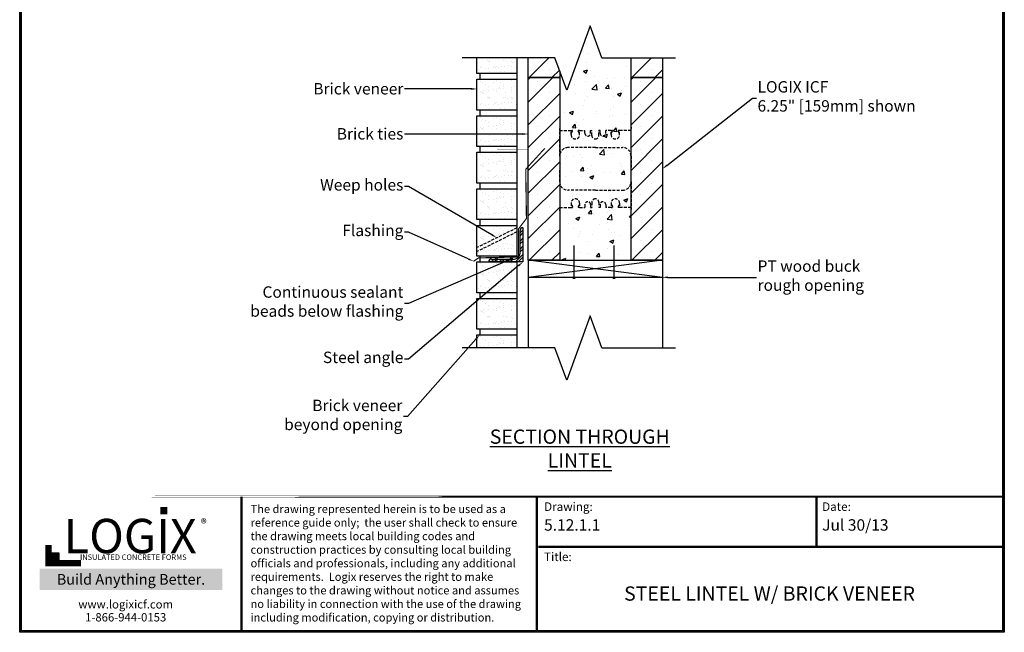
# Model space of a CAD drawing. Units: inches. Extents: x 27 to 113, y -1 to 111.
# Drawn here: x 27 to 113, y -1 to 53 of the extents above; entities that cross this region are included whole.
import ezdxf
from ezdxf import colors
from ezdxf.entities.mleader import LeaderData, LeaderLine
from ezdxf.math import Vec2, Vec3

# ---------------------------------------------------------------- set-up
doc = ezdxf.new("R2010")
doc.units = ezdxf.units.IN
doc.header["$MEASUREMENT"] = 0
doc.linetypes.add('HIDDEN', pattern=[0.375, 0.25, -0.125])
for name, color, linetype in [('Block', 1, 'Continuous'), ('brick', 16, 'Continuous'), ('conc', 251, 'Continuous'), ('Dim', 7, 'Continuous'), ('Knobs', 1, 'Continuous'), ('sealant', 7, 'Continuous'), ('steel', 5, 'Continuous'), ('Text', 7, 'Continuous'), ('Title Block', 7, 'Continuous'), ('Web', 6, 'HIDDEN'), ('wood', 40, 'Continuous')]:
    doc.layers.add(name, color=color, linetype=linetype)
doc.styles.add('Logix', font='romans.shx')
doc.styles.get("Standard").update_dxf_attribs({"font": 'sanss___.ttf'})
doc.styles.add('TITLE', font='arial.ttf')

# ---------------------------------------------------------------- blocks, each defined once
blk = doc.blocks.new('BRKLINE')
blk.add_lwpolyline([(6.809, 3.512), (6.559, 4.199), (6.059, 2.826), (5.809, 3.512)])
at = {"layer": 'DEFPOINTS'}
for p in [(5.809, 3.512), (6.809, 3.512)]:
    blk.add_point(p, dxfattribs=at)

msp = doc.modelspace()

# ---------------------------------------------------------------- hatches: boundary and pattern name
at = {"layer": 'Block'}
h = msp.add_hatch(dxfattribs=at)
h.set_pattern_fill('SACNCR', color=256, scale=15, style=0)
h.set_pattern_definition([(45, (-144.2736, -18.9469), (-0.994369, 0.994369), []), (45, (-143.2792, -18.9469), (-0.994369, 0.994369), [0, -1.40625])])
h.paths.add_polyline_path([(74.422, 48.512), (74.008, 49.65), (71.672, 49.65), (71.672, 47.927), (74.422, 47.927)])
h = msp.add_hatch(dxfattribs=at)
h.set_pattern_fill('SACNCR', color=256, scale=15, style=0)
h.set_pattern_definition([(45, (-135.2736, -18.9469), (-0.994369, 0.994369), []), (45, (-134.2792, -18.9469), (-0.994369, 0.994369), [0, -1.40625])])
h.paths.add_polyline_path([(83.422, 49.65), (80.672, 49.65), (80.672, 47.927), (83.422, 47.927)])
h = msp.add_hatch(dxfattribs=at)
h.set_pattern_fill('SACNCR', color=256, scale=15, style=0)
h.set_pattern_definition([(45, (-144.2736, -34.9469), (-0.994369, 0.994369), []), (45, (-143.2792, -34.9469), (-0.994369, 0.994369), [0, -1.40625])])
h.paths.add_polyline_path([(71.672, 31.927), (71.672, 47.927), (74.422, 47.927), (74.422, 31.927)])
h = msp.add_hatch(dxfattribs=at)
h.set_pattern_fill('SACNCR', color=256, scale=15, style=0)
h.set_pattern_definition([(45, (-135.2736, -34.9469), (-0.994369, 0.994369), []), (45, (-134.2792, -34.9469), (-0.994369, 0.994369), [0, -1.40625])])
h.paths.add_polyline_path([(80.672, 31.927), (80.672, 47.927), (83.422, 47.927), (83.422, 31.927)])
at = {"layer": 'brick', "lineweight": 30}
h = msp.add_hatch(dxfattribs=at)
h.set_pattern_fill('AR-SAND', color=256, scale=0.5, style=0)
h.set_pattern_definition([(37.5, (-133.06866, -39.9007), (-0.0314967, 0.963412), [0, -0.76, 0, -0.85, 0, -0.8125]), (7.5, (-133.0687, -39.9007), (0.884888, 1.411073), [0, -0.41, 0, -0.685, 0, -0.2625]), (327.5, (-133.6837, -39.9007), (1.557071, 0.0028295), [0, -0.25, 0, -0.9, 0, -1.175]), (317.5, (-133.6837, -39.9007), (1.503063, 0.438838), [0, -0.125, 0, -0.59, 0, -0.675])])
h.paths.add_polyline_path([(67.172, 49.65), (67.172, 48.281), (70.672, 48.281), (70.672, 49.65)])
h = msp.add_hatch(dxfattribs=at)
h.set_pattern_fill('AR-SAND', color=256, scale=0.5, style=0)
h.set_pattern_definition([(37.5, (-133.06866, -43.1007), (-0.0314967, 0.963412), [0, -0.76, 0, -0.85, 0, -0.8125]), (7.5, (-133.0687, -43.1007), (0.884888, 1.411073), [0, -0.41, 0, -0.685, 0, -0.2625]), (327.5, (-133.6837, -43.1007), (1.557071, 0.0028295), [0, -0.25, 0, -0.9, 0, -1.175]), (317.5, (-133.6837, -43.1007), (1.503063, 0.438838), [0, -0.125, 0, -0.59, 0, -0.675])])
h.paths.add_polyline_path([(70.672, 47.781), (70.672, 45.081), (67.172, 45.081), (67.172, 47.781)])
h = msp.add_hatch(dxfattribs=at)
h.set_pattern_fill('AR-SAND', color=256, scale=0.5, style=0)
h.set_pattern_definition([(37.5, (-133.06866, -46.3007), (-0.0314967, 0.963412), [0, -0.76, 0, -0.85, 0, -0.8125]), (7.5, (-133.0687, -46.3007), (0.884888, 1.411073), [0, -0.41, 0, -0.685, 0, -0.2625]), (327.5, (-133.6837, -46.3007), (1.557071, 0.0028295), [0, -0.25, 0, -0.9, 0, -1.175]), (317.5, (-133.6837, -46.3007), (1.503063, 0.438838), [0, -0.125, 0, -0.59, 0, -0.675])])
h.paths.add_polyline_path([(70.672, 44.581), (70.672, 41.881), (67.172, 41.881), (67.172, 44.581)])
h = msp.add_hatch(dxfattribs=at)
h.set_pattern_fill('AR-SAND', color=256, scale=0.5, style=0)
h.set_pattern_definition([(37.5, (-133.06866, -49.5007), (-0.0314967, 0.963412), [0, -0.76, 0, -0.85, 0, -0.8125]), (7.5, (-133.0687, -49.5007), (0.884888, 1.411073), [0, -0.41, 0, -0.685, 0, -0.2625]), (327.5, (-133.6837, -49.5007), (1.557071, 0.0028295), [0, -0.25, 0, -0.9, 0, -1.175]), (317.5, (-133.6837, -49.5007), (1.503063, 0.438838), [0, -0.125, 0, -0.59, 0, -0.675])])
h.paths.add_polyline_path([(70.672, 41.381), (70.672, 38.68), (67.172, 38.68), (67.172, 41.381)])
h = msp.add_hatch(dxfattribs=at)
h.set_pattern_fill('AR-SAND', color=256, scale=0.5, style=0)
h.set_pattern_definition([(37.5, (-133.06866, -52.7007), (-0.0314967, 0.963412), [0, -0.76, 0, -0.85, 0, -0.8125]), (7.5, (-133.0687, -52.7007), (0.884888, 1.411073), [0, -0.41, 0, -0.685, 0, -0.2625]), (327.5, (-133.6837, -52.7007), (1.557071, 0.0028295), [0, -0.25, 0, -0.9, 0, -1.175]), (317.5, (-133.6837, -52.7007), (1.503063, 0.438838), [0, -0.125, 0, -0.59, 0, -0.675])])
h.paths.add_polyline_path([(70.672, 38.181), (70.672, 35.48), (67.172, 35.48), (67.172, 38.181)])
h = msp.add_hatch(dxfattribs=at)
h.set_pattern_fill('AR-SAND', color=256, scale=0.5, style=0)
h.set_pattern_definition([(37.5, (-133.06866, -55.90075), (-0.0314967, 0.963412), [0, -0.76, 0, -0.85, 0, -0.8125]), (7.5, (-133.0687, -55.9008), (0.884888, 1.411073), [0, -0.41, 0, -0.685, 0, -0.2625]), (327.5, (-133.6837, -55.90075), (1.557071, 0.0028295), [0, -0.25, 0, -0.9, 0, -1.175]), (317.5, (-133.6837, -55.9008), (1.503063, 0.438838), [0, -0.125, 0, -0.59, 0, -0.675])])
h.paths.add_polyline_path([(70.672, 34.412), (67.172, 32.678), (67.172, 32.28), (70.672, 32.28)])
h.paths.add_polyline_path([(67.172, 33.029), (70.672, 34.764), (70.672, 34.981), (67.172, 34.981)])
h = msp.add_hatch(dxfattribs=at)
h.set_pattern_fill('AR-SAND', color=256, scale=0.5, style=0)
h.set_pattern_definition([(37.5, (-133.06866, -59.1008), (-0.0314967, 0.963412), [0, -0.76, 0, -0.85, 0, -0.8125]), (7.5, (-133.0687, -59.1008), (0.884888, 1.411073), [0, -0.41, 0, -0.685, 0, -0.2625]), (327.5, (-133.6837, -59.1008), (1.557071, 0.0028295), [0, -0.25, 0, -0.9, 0, -1.175]), (317.5, (-133.6837, -59.1008), (1.503063, 0.438838), [0, -0.125, 0, -0.59, 0, -0.675])])
h.paths.add_polyline_path([(70.672, 31.78), (70.672, 29.08), (67.172, 29.08), (67.172, 31.78)])
h = msp.add_hatch(dxfattribs=at)
h.set_pattern_fill('AR-SAND', color=256, scale=0.5, style=0)
h.set_pattern_definition([(37.5, (-133.06866, -62.3008), (-0.0314967, 0.963412), [0, -0.76, 0, -0.85, 0, -0.8125]), (7.5, (-133.0687, -62.3008), (0.884888, 1.411073), [0, -0.41, 0, -0.685, 0, -0.2625]), (327.5, (-133.6837, -62.3008), (1.557071, 0.0028295), [0, -0.25, 0, -0.9, 0, -1.175]), (317.5, (-133.6837, -62.3008), (1.503063, 0.438838), [0, -0.125, 0, -0.59, 0, -0.675])])
h.paths.add_polyline_path([(70.672, 28.58), (70.672, 25.88), (67.172, 25.88), (67.172, 28.58)])
h = msp.add_hatch(dxfattribs=at)
h.set_pattern_fill('AR-SAND', color=256, scale=0.5, style=0)
h.set_pattern_definition([(37.5, (-133.06866, -65.5008), (-0.0314967, 0.963412), [0, -0.76, 0, -0.85, 0, -0.8125]), (7.5, (-133.0687, -65.5008), (0.884888, 1.411073), [0, -0.41, 0, -0.685, 0, -0.2625]), (327.5, (-133.6837, -65.5008), (1.557071, 0.0028295), [0, -0.25, 0, -0.9, 0, -1.175]), (317.5, (-133.6837, -65.5008), (1.503063, 0.438838), [0, -0.125, 0, -0.59, 0, -0.675])])
h.paths.add_polyline_path([(67.172, 24.245), (70.672, 24.245), (70.672, 25.38), (67.172, 25.38)])
at = {"layer": 'conc'}
h = msp.add_hatch(dxfattribs=at)
h.set_pattern_fill('AR-CONC', color=256, scale=0.5, style=0)
h.set_pattern_definition([(50, (-1.5027, 2.183), (3.5863, -0.31376), [0.375, -4.125]), (355, (-1.5027, 2.183), (-0.69376, 3.76096), [0.3, -3.3]), (100.4514, (-1.204, 2.157), (2.89255, 3.4472), [0.3187, -3.50571]), (46.184, (-1.5027, 3.183), (5.3362, -0.8276), [0.5625, -6.1875]), (96.6356, (-1.058, 3.114), (4.6733, 4.8706), [0.47805, -5.25856]), (351.184, (-1.5027, 3.183), (4.6733, 4.8706), [0.45, -4.95]), (21, (-1.0027, 2.933), (2.984535, -2.01309), [0.375, -4.125]), (326, (-1.0027, 2.933), (1.21658, 3.62575), [0.3, -3.3]), (71.4514, (-0.754, 2.7653), (4.20111, 1.61265), [0.3187, -3.50571]), (37.5, (-1.5027, 2.1831), (0.0608, 1.66447), [0, -3.26, 0, -3.35, 0, -3.3125]), (7.5, (-1.5027, 2.183), (1.315348, 1.97206), [0, -1.91, 0, -3.185, 0, -1.2625]), (327.5, (-2.6177, 2.1831), (2.669112, -0.112774), [0, -1.25, 0, -3.9, 0, -5.175]), (317.5, (-3.1177, 2.183), (2.91593, 0.500525), [0, -1.625, 0, -2.59, 0, -3.675])])
h.paths.add_polyline_path([(75.035, 46.828), (74.422, 48.512), (74.422, 31.927), (80.672, 31.927), (80.672, 49.65), (78.118, 49.65), (77.09, 52.473)])
at = {"layer": 'sealant', "lineweight": 30}
h = msp.add_hatch(color=256, dxfattribs=at)
edge = h.paths.add_edge_path()
edge.add_arc((70.19, 32.023), 0.104, 0, 360)
edge = h.paths.add_edge_path()
edge.add_arc((68.863, 31.995), 0.0995, 0, 360)
at = {"layer": 'steel', "linetype": 'Continuous'}
h = msp.add_hatch(dxfattribs=at)
h.set_pattern_fill('STEEL', color=256, scale=4, style=0)
h.set_pattern_definition([(45, (49.15606, -22.3863), (-0.3535534, 0.3535534), []), (45, (49.15606, -22.1363), (-0.3535534, 0.3535534), [])])
h.paths.add_polyline_path([(68.206, 31.78), (68.456, 32.03), (70.456, 32.03), (70.875, 32.223), (70.956, 32.634), (70.956, 34.531), (71.206, 34.78), (71.206, 31.78)])
at = {"layer": 'Title Block', "true_color": 0xd60000}
for points in [[(40.061, 9.668), (40.061, 10.293), (39.432, 10.298), (39.432, 9.672)], [(30.551, 5.666), (30.551, 6.3), (29.91, 6.3), (29.91, 5.666)]]:
    msp.add_hatch(color=12, dxfattribs=at).paths.add_polyline_path(points)

# ---------------------------------------------------------------- linework, layer by layer
at = {"layer": 'Block', "lineweight": 30}
for p, q in [((71.672, 47.927), (71.672, 49.65)), ((74.422, 48.512), (74.422, 47.927)), ((71.672, 31.927), (71.672, 47.927)), ((71.672, 47.927), (74.422, 47.927)), ((74.422, 47.927), (71.672, 47.927)), ((74.422, 47.927), (74.422, 31.927)), ((74.422, 31.927), (71.672, 31.927))]:
    msp.add_line(p, q, dxfattribs=at)
at = {"layer": 'brick', "linetype": 'HIDDEN', "lineweight": 30}
for p, q in [((70.672, 34.764), (67.172, 33.029)), ((70.672, 34.412), (67.172, 32.678))]:
    msp.add_line(p, q, dxfattribs=at)
at = {"layer": 'brick', "linetype": 'Continuous', "lineweight": 30, "flags": 128}
for points in [[(70.672, 49.65), (70.672, 48.281), (67.172, 48.281), (67.172, 49.65)], [(70.672, 47.781), (70.672, 45.081), (67.172, 45.081), (67.172, 47.781), (70.672, 47.781)], [(67.422, 48.281), (67.422, 47.781)], [(70.672, 48.281), (70.672, 47.781)], [(67.422, 45.081), (67.422, 44.581)], [(70.672, 45.081), (70.672, 44.581)], [(70.672, 44.581), (70.672, 41.881), (67.172, 41.881), (67.172, 44.581), (70.672, 44.581)], [(67.422, 41.881), (67.422, 41.381)], [(70.672, 41.881), (70.672, 41.381)], [(70.672, 41.381), (70.672, 38.68), (67.172, 38.68), (67.172, 41.381), (70.672, 41.381)], [(70.672, 38.181), (70.672, 35.48), (67.172, 35.48), (67.172, 38.181), (70.672, 38.181)], [(67.422, 38.68), (67.422, 38.181)], [(70.672, 38.68), (70.672, 38.181)], [(67.422, 35.48), (67.422, 34.981)], [(70.672, 35.48), (70.672, 34.981)], [(70.672, 34.981), (70.672, 32.28), (67.172, 32.28), (67.172, 34.981), (70.672, 34.981)]]:
    msp.add_lwpolyline(points, dxfattribs=at)
at = {"layer": 'brick', "flags": 128}
for points in [[(67.422, 32.28), (67.422, 31.78)], [(70.672, 31.78), (70.672, 29.08), (67.172, 29.08), (67.172, 31.78), (70.672, 31.78)], [(70.672, 28.58), (70.672, 25.88), (67.172, 25.88), (67.172, 28.58), (70.672, 28.58)], [(67.422, 29.08), (67.422, 28.58)], [(70.672, 29.08), (70.672, 28.58)], [(67.422, 25.88), (67.422, 25.38)], [(70.672, 25.88), (70.672, 25.38)], [(67.172, 24.245), (67.172, 25.38), (70.672, 25.38)], [(70.672, 25.38), (70.672, 24.245)]]:
    msp.add_lwpolyline(points, dxfattribs=at)
at = {"layer": 'Dim'}
for p, q in [((27.117, -0.67), (27.117, 110.896)), ((113.373, 110.896), (113.373, -0.67)), ((74.008, 49.65), (65.874, 49.65)), ((78.118, 49.65), (84.559, 49.65)), ((74.008, 24.245), (65.874, 24.245)), ((78.118, 24.245), (84.559, 24.245)), ((113.373, -0.67), (27.117, -0.67))]:
    msp.add_line(p, q, dxfattribs=at)
at = {"layer": 'Dim', "const_width": 0.2}
for points in [[(27.217, 110.796), (113.273, 110.796), (113.273, -0.57), (27.217, -0.57)], [(27.217, 11.213), (113.273, 11.213)]]:
    msp.add_lwpolyline(points, close=True, dxfattribs=at)
for points in [[(46.556, -0.57), (46.556, 11.213)], [(72.415, -0.57), (72.415, 11.213)], [(96.915, 6.821), (96.915, 11.213)], [(72.556, 6.821), (113.273, 6.821)]]:
    msp.add_lwpolyline(points, dxfattribs=at)
at = {"layer": 'Knobs', "lineweight": 30}
for p, q in [((80.672, 47.927), (80.672, 49.65)), ((83.422, 49.65), (83.422, 47.927)), ((80.672, 31.927), (80.672, 47.927)), ((80.672, 47.927), (83.422, 47.927)), ((83.422, 47.927), (80.672, 47.927)), ((83.422, 47.927), (83.422, 31.927)), ((83.422, 31.927), (80.672, 31.927))]:
    msp.add_line(p, q, dxfattribs=at)
at = {"layer": 'sealant', "lineweight": 30}
for centre, radius in [((68.863, 31.995), 0.0995), ((70.19, 32.023), 0.104)]:
    msp.add_circle(centre, radius, dxfattribs=at)
at = {"layer": 'steel', "lineweight": 30}
for p, q in [((75.68, 30.331), (75.68, 33.226)), ((79.188, 30.331), (79.188, 33.212)), ((75.781, 30.331), (75.58, 30.331)), ((79.289, 30.331), (79.088, 30.331))]:
    msp.add_line(p, q, dxfattribs=at)
msp.add_lwpolyline([(68.498, 41.623, 0, 0, 0), (71.672, 41.623, 0, 0, 0), (71.672, 44.344, 0.05, 0.05, 0), (71.672, 41.623, 0.05, 0.05, 0), (68.498, 41.623, 0.05, 0.05, 0)], format="xyseb", dxfattribs=at)
at = {"layer": 'steel', "lineweight": 30, "const_width": 0.1}
msp.add_lwpolyline([(73.127, 41.738), (71.449, 39.898), (71.511, 35.586), (70.808, 34.662), (70.808, 32.217), (67.313, 32.128), (66.874, 31.834)], dxfattribs=at)
at = {"layer": 'steel', "linetype": 'Continuous', "lineweight": 30, "flags": 128}
for points in [[(71.206, 34.78), (71.206, 31.78), (68.206, 31.78)], [(70.956, 32.53), (70.956, 34.531)], [(68.456, 32.03), (70.456, 32.03)]]:
    msp.add_lwpolyline(points, dxfattribs=at)
at = {"layer": 'steel', "linetype": 'Continuous', "lineweight": 30}
for centre, radius, start, end in [((71.206, 34.531), 0.25, 90, 180.00663), ((68.456, 31.781), 0.25, 90, 180.00663), ((70.456, 32.53), 0.5, 270, 0)]:
    msp.add_arc(centre, radius, start, end, dxfattribs=at)
at = {"layer": 'Title Block', "const_width": 0.547}
msp.add_lwpolyline([(29.641, 6.985), (29.641, 5.395), (32.488, 5.395)], dxfattribs=at)
at = {"layer": 'Title Block', "color": 10}
msp.add_lwpolyline([(30.551, 5.666), (29.91, 5.666), (29.91, 6.3), (30.551, 6.3)], close=True, dxfattribs=at)
at = {"layer": 'Web', "linetype": 'HIDDEN', "lineweight": 30}
for p, q in [((74.422, 43.587), (74.422, 43.477)), ((74.422, 41.052), (74.422, 43.477)), ((80.672, 41.052), (80.672, 43.477)), ((74.422, 41.052), (74.422, 39.927)), ((80.672, 41.052), (80.672, 39.927)), ((74.422, 38.802), (74.422, 39.927)), ((80.672, 38.802), (80.672, 39.927)), ((74.422, 38.802), (74.422, 36.377)), ((80.672, 38.802), (80.672, 36.377)), ((74.422, 36.267), (74.422, 36.377))]:
    msp.add_line(p, q, dxfattribs=at)
at = {"layer": 'Web'}
for p, q in [((74.422, 43.302), (75.422, 43.302)), ((75.422, 42.927), (75.422, 43.302)), ((75.422, 43.302), (75.513, 43.302)), ((75.422, 43.032), (75.539, 43.235)), ((75.543, 43.25), (75.543, 43.272)), ((76.051, 43.25), (76.051, 43.272)), ((76.172, 43.032), (76.055, 43.235)), ((76.172, 43.302), (76.081, 43.302)), ((76.172, 43.302), (76.635, 43.302)), ((76.172, 42.927), (76.172, 43.302)), ((76.635, 43.052), (76.635, 43.302)), ((77.135, 43.302), (77.235, 43.302)), ((77.135, 43.052), (77.135, 43.302)), ((77.235, 42.865), (77.235, 43.302)), ((77.96, 43.302), (77.86, 43.302)), ((77.86, 42.865), (77.86, 43.302)), ((77.96, 43.052), (77.96, 43.302)), ((78.922, 43.302), (78.46, 43.302)), ((78.46, 43.052), (78.46, 43.302)), ((78.922, 42.927), (78.922, 43.302)), ((78.922, 43.302), (79.013, 43.302)), ((78.922, 43.032), (79.039, 43.235)), ((79.043, 43.25), (79.043, 43.272)), ((79.551, 43.25), (79.551, 43.272)), ((79.672, 43.032), (79.555, 43.235)), ((79.672, 43.302), (79.581, 43.302)), ((80.672, 43.302), (79.672, 43.302)), ((79.672, 42.927), (79.672, 43.302)), ((77.547, 41.802), (75.172, 41.802)), ((77.547, 41.802), (79.922, 41.802)), ((77.547, 38.052), (75.172, 38.052)), ((77.547, 38.052), (79.922, 38.052)), ((74.422, 36.552), (75.422, 36.552)), ((75.422, 36.927), (75.422, 36.552)), ((75.422, 36.822), (75.539, 36.619)), ((75.422, 36.552), (75.513, 36.552)), ((75.543, 36.604), (75.543, 36.582)), ((76.051, 36.604), (76.051, 36.582)), ((76.172, 36.822), (76.055, 36.619)), ((76.172, 36.552), (76.081, 36.552)), ((76.172, 36.927), (76.172, 36.552)), ((76.172, 36.552), (76.635, 36.552)), ((76.635, 36.802), (76.635, 36.552)), ((77.135, 36.802), (77.135, 36.552)), ((77.135, 36.552), (77.235, 36.552)), ((77.235, 36.99), (77.235, 36.552)), ((77.86, 36.99), (77.86, 36.552)), ((77.96, 36.552), (77.86, 36.552)), ((77.96, 36.802), (77.96, 36.552)), ((78.46, 36.802), (78.46, 36.552)), ((78.922, 36.552), (78.46, 36.552)), ((78.922, 36.927), (78.922, 36.552)), ((78.922, 36.822), (79.039, 36.619)), ((78.922, 36.552), (79.013, 36.552)), ((79.043, 36.604), (79.043, 36.582)), ((79.551, 36.604), (79.551, 36.582)), ((79.672, 36.822), (79.555, 36.619)), ((79.672, 36.552), (79.581, 36.552)), ((79.672, 36.927), (79.672, 36.552)), ((80.672, 36.552), (79.672, 36.552))]:
    msp.add_line(p, q, dxfattribs=at)
at = {"layer": 'Web', "lineweight": 30}
for p, q in [((80.672, 43.587), (80.672, 43.477)), ((80.672, 36.267), (80.672, 36.377))]:
    msp.add_line(p, q, dxfattribs=at)
at = {"layer": 'Web'}
for centre, radius, start, end in [((75.513, 43.272), 0.03, 0, 90), ((75.513, 43.25), 0.03, 330.05376, 0), ((76.081, 43.272), 0.03, 90, 180), ((76.081, 43.25), 0.03, 180, 209.94624), ((79.013, 43.272), 0.03, 0, 90), ((79.013, 43.25), 0.03, 330.05376, 0), ((79.581, 43.272), 0.03, 90, 180), ((79.581, 43.25), 0.03, 180, 209.94624), ((75.797, 42.927), 0.375, 180, 0), ((76.885, 43.052), 0.25, 180, 0), ((77.547, 42.865), 0.312, 180, 270), ((77.547, 42.865), 0.312, 270, 0), ((78.21, 43.052), 0.25, 180, 0), ((79.297, 42.927), 0.375, 180, 0), ((75.172, 41.052), 0.75, 90, 180), ((79.922, 41.052), 0.75, 0, 90), ((75.172, 38.802), 0.75, 180, 270), ((79.922, 38.802), 0.75, 270, 0), ((75.797, 36.927), 0.375, 0, 180), ((77.547, 36.99), 0.312, 90, 180), ((77.547, 36.99), 0.312, 0, 90), ((79.297, 36.927), 0.375, 0, 180), ((75.513, 36.582), 0.03, 270, 0), ((75.513, 36.604), 0.03, 0, 29.94624), ((76.081, 36.604), 0.03, 150.05376, 180), ((76.081, 36.582), 0.03, 180, 270), ((76.885, 36.802), 0.25, 0, 180), ((78.21, 36.802), 0.25, 0, 180), ((79.013, 36.582), 0.03, 270, 0), ((79.013, 36.604), 0.03, 0, 29.94624), ((79.581, 36.604), 0.03, 150.05376, 180), ((79.581, 36.582), 0.03, 180, 270)]:
    msp.add_arc(centre, radius, start, end, dxfattribs=at)
at = {"layer": 'wood', "lineweight": 30}
for p, q in [((71.672, 31.927), (74.422, 31.927)), ((71.672, 31.927), (71.672, 30.427)), ((74.422, 31.927), (80.672, 31.927)), ((80.672, 31.927), (83.422, 31.927)), ((83.422, 31.927), (83.422, 30.427)), ((83.422, 30.427), (71.672, 30.427))]:
    msp.add_line(p, q, dxfattribs=at)
at = {"layer": 'wood'}
for p, q in [((83.422, 30.427), (71.672, 31.927)), ((83.422, 31.927), (71.672, 30.427)), ((71.672, 30.427), (71.672, 24.245)), ((83.422, 30.427), (83.422, 24.245))]:
    msp.add_line(p, q, dxfattribs=at)

# ---------------------------------------------------------------- block references
at = {"layer": 'Dim', "xscale": 4.109409018761653, "yscale": 4.109409018761653, "zscale": 4.109409018761653}
for p in [(50.138, 35.216), (50.138, 9.811)]:
    msp.add_blockref('BRKLINE', p, dxfattribs=at)

# ---------------------------------------------------------------- texts
at = {"ltscale": 0.01, "insert": (29.341, 4.434), "char_height": 0.93028, "width": 15.04931, "attachment_point": 1, "style": 'Logix', "bg_fill": 1, "box_fill_scale": 1.5, "bg_fill_color": 83, "bg_fill_transparency": 0}
msp.add_mtext('\\pxqc;{\\C256;\\c16777215;Build Anything \\fCalibri|b1|i0|c0|p34;Better.}', dxfattribs=at)
at = {"layer": 'Dim', "style": 'Logix'}
for s, p in [('5.12.1.1', (73.056, 8.234)), ('Jul 30/13', (97.415, 8.234))]:
    msp.add_text(s, height=1, dxfattribs=at).set_placement(p)
for s, insert, char_height, width, attachment_point in [('\\pxqc;{\\fSansSerif|b1|i0|c2|p2;\\LSECTION THROUGH LINTEL}', (67.738, 17.095), 1.25, 16.88727, 1), ('Drawing:', (73.056, 10.713), 0.75, 2.5, 1), ('Date:', (97.415, 10.713), 0.75, 2.5, 1), ('Title:', (73.056, 6.321), 0.75, 2.5, 1), ('STEEL LINTEL W/ BRICK VENEER', (92.806, 2.564), 1.25, 39.5, 5)]:
    msp.add_mtext(s, dxfattribs=dict(at, insert=insert, char_height=char_height, width=width, attachment_point=attachment_point))
at = {"layer": 'Text', "insert": (47.341, 10.489), "char_height": 0.7125, "width": 24.83283, "attachment_point": 1}
msp.add_mtext('{\\fTimes New Roman|b0|i0|c0|p18;The drawing represented herein is to be used as a reference guide only;  the user shall check to ensure the drawing meets local building codes and construction practices by consulting local building officials and professionals, including any additional requirements.  Logix reserves the right to make changes to the drawing without notice and assumes no liability in connection with the use of the drawing including modification, copying or distribution.}', dxfattribs=at)
at = {"layer": 'Title Block', "style": 'TITLE'}
msp.add_text('INSULATED CONCRETE FORMS', height=0.47848, dxfattribs=at).set_placement((32.407, 5.671))
at = {"layer": 'Title Block'}
for s, insert, char_height, width, attachment_point in [('{\\fSansSerif|b1|i0|c2|p2;LOGIX}', (36.801, 7.765), 3.00759, 15.56947, 5), ('\\pxql;{\\fArial|b0|i0|c0|p34;\\H1.0833x;®}', (44.413, 9.264), 0.72911, 1.43444, 3), ('{\\fArial|b0|i0|c0|p34;www.logixicf.com}', (36.404, 1.78), 0.72911, 21.01232, 5), ('{\\fArial|b0|i0|c0|p34;1-866-944-0153}', (36.404, 0.645), 0.72911, 21.01232, 5)]:
    msp.add_mtext(s, dxfattribs=dict(at, insert=insert, char_height=char_height, width=width, attachment_point=attachment_point))

# ---------------------------------------------------------------- leaders
at = {"layer": 'Dim'}
ml = msp.add_multileader_mtext('Standard', dxfattribs=at)
ml.set_content('Steel angle\\PExtend min. 6" [152mm] beyond\\Popening or as specified', color=256)
ml.set_leader_properties()
ml.build(insert=Vec2(0, 0))
ml.multileader.update_dxf_attribs({"text_left_attachment_type": 2, "text_right_attachment_type": 2, "dogleg_length": 0.36, "arrow_head_size": 0.5})
ctx = ml.context
ctx.base_point, ctx.char_height, ctx.arrow_head_size, ctx.landing_gap_size, ctx.plane_origin = Vec3(54.216, 59.213), 1, 0.5, 0.09, Vec3(80.669, 71.842)
ctx.left_attachment, ctx.right_attachment, ctx.text_align_type = 2, 2, 2
notes = []
notes.append((ctx, [(0, (1, 1, 0), (74.022, 59.213), (-1, 0), 0.36, [(0, [(79.147, 70.847)], 0, [])])]))
ctx.mtext.insert, ctx.mtext.alignment, ctx.mtext.flow_direction = Vec3(73.572, 61.54), 3, 5
ml = msp.add_multileader_mtext('Standard', dxfattribs=at)
ml.set_content('Brick veneer', color=256)
ml.set_leader_properties()
ml.build(insert=Vec2(0, 0))
ml.multileader.update_dxf_attribs({"text_left_attachment_type": 2, "text_right_attachment_type": 2, "dogleg_length": 0.36, "arrow_head_size": 0.5})
ctx = ml.context
ctx.base_point, ctx.char_height, ctx.arrow_head_size, ctx.landing_gap_size, ctx.plane_origin = Vec3(53.143, 46.931), 1, 0.5, 0.09, Vec3(71.672, 46.931)
ctx.left_attachment, ctx.right_attachment, ctx.text_align_type = 2, 2, 2
notes.append((ctx, [(0, (1, 1, 0), (61.181, 46.931), (-1, 0), 0.36, [(0, [(67.172, 46.931)], 0, [])])]))
ctx.mtext.insert, ctx.mtext.alignment, ctx.mtext.flow_direction = Vec3(60.731, 47.446), 3, 5
ml = msp.add_multileader_mtext('Standard', dxfattribs=at)
ml.set_content('LOGIX ICF\\P6.25" [159mm] shown', color=256)
ml.set_leader_properties()
ml.build(insert=Vec2(0, 0))
ml.multileader.update_dxf_attribs({"text_left_attachment_type": 2, "text_right_attachment_type": 2, "dogleg_length": 0.36, "arrow_head_size": 0.5})
ctx = ml.context
ctx.base_point, ctx.char_height, ctx.arrow_head_size, ctx.landing_gap_size, ctx.plane_origin = Vec3(91.665, 46.126), 1, 0.5, 0.09, Vec3(83.422, 39.927)
ctx.left_attachment, ctx.right_attachment = 2, 2
notes.append((ctx, [(0, (1, 1, 0), (91.305, 46.126), (1, 0), 0.36, [(0, [(83.422, 39.927)], 0, [])])]))
ctx.mtext.insert, ctx.mtext.flow_direction = Vec3(91.755, 47.615), 5
ml = msp.add_multileader_mtext('Standard', dxfattribs=at)
ml.set_content('Brick ties', color=256)
ml.set_leader_properties()
ml.build(insert=Vec2(0, 0))
ml.multileader.update_dxf_attribs({"text_left_attachment_type": 2, "text_right_attachment_type": 2, "dogleg_length": 0.36, "arrow_head_size": 0.5})
ctx = ml.context
ctx.base_point, ctx.char_height, ctx.arrow_head_size, ctx.landing_gap_size, ctx.plane_origin = Vec3(55.241, 42.983), 1, 0.5, 0.09, Vec3(71.672, 42.983)
ctx.left_attachment, ctx.right_attachment, ctx.text_align_type = 2, 2, 2
notes.append((ctx, [(0, (1, 1, 0), (61.181, 42.983), (-1, 0), 0.36, [(0, [(71.672, 42.983)], 0, [])])]))
ctx.mtext.insert, ctx.mtext.alignment, ctx.mtext.flow_direction = Vec3(60.731, 43.5), 3, 5
ml = msp.add_multileader_mtext('Standard', dxfattribs=at)
ml.set_content('Weep holes', color=256)
ml.set_leader_properties()
ml.build(insert=Vec2(0, 0))
ml.multileader.update_dxf_attribs({"text_left_attachment_type": 2, "text_right_attachment_type": 2, "dogleg_length": 0.36, "arrow_head_size": 0.5})
ctx = ml.context
ctx.base_point, ctx.char_height, ctx.arrow_head_size, ctx.landing_gap_size, ctx.plane_origin = Vec3(53.484, 38.379), 1, 0.5, 0.09, Vec3(68.922, 33.897)
ctx.left_attachment, ctx.right_attachment, ctx.text_align_type = 2, 2, 2
notes.append((ctx, [(0, (1, 1, 0), (61.181, 38.379), (-1, 0), 0.36, [(0, [(68.922, 33.897)], 0, [])])]))
ctx.mtext.insert, ctx.mtext.alignment, ctx.mtext.flow_direction = Vec3(60.731, 39.03), 3, 5
ml = msp.add_multileader_mtext('Standard', dxfattribs=at)
ml.set_content('Flashing', color=256)
ml.set_leader_properties()
ml.build(insert=Vec2(0, 0))
ml.multileader.update_dxf_attribs({"text_left_attachment_type": 2, "text_right_attachment_type": 2, "dogleg_length": 0.36, "arrow_head_size": 0.5})
ctx = ml.context
ctx.base_point, ctx.char_height, ctx.arrow_head_size, ctx.landing_gap_size, ctx.plane_origin = Vec3(55.671, 34.386), 1, 0.5, 0.09, Vec3(66.874, 31.834)
ctx.left_attachment, ctx.right_attachment, ctx.text_align_type = 2, 2, 2
notes.append((ctx, [(0, (1, 1, 0), (61.181, 34.386), (-1, 0), 0.36, [(0, [(66.874, 31.834)], 0, [])])]))
ctx.mtext.insert, ctx.mtext.alignment, ctx.mtext.flow_direction = Vec3(60.731, 35.037), 3, 5
ml = msp.add_multileader_mtext('Standard', dxfattribs=at)
ml.set_content('Continuous sealant \\Pbeads below flashing', color=256)
ml.set_leader_properties()
ml.build(insert=Vec2(0, 0))
ml.multileader.update_dxf_attribs({"text_left_attachment_type": 2, "text_right_attachment_type": 2, "dogleg_length": 0.36, "arrow_head_size": 0.5})
ctx = ml.context
ctx.base_point, ctx.char_height, ctx.arrow_head_size, ctx.landing_gap_size, ctx.plane_origin = Vec3(47.997, 28.146), 1, 0.5, 0.09, Vec3(68.863, 31.995)
ctx.left_attachment, ctx.right_attachment, ctx.text_align_type = 2, 2, 2
notes.append((ctx, [(0, (1, 1, 0), (61.181, 28.146), (-1, 0), 0.36, [(1, [(68.863, 31.995), (70.095, 31.981)], 0, [])])]))
ctx.mtext.insert, ctx.mtext.alignment, ctx.mtext.flow_direction = Vec3(60.731, 29.64), 3, 5
ml = msp.add_multileader_mtext('Standard', dxfattribs=at)
ml.set_content('PT wood buck\\Prough opening', color=256)
ml.set_leader_properties()
ml.build(insert=Vec2(0, 0))
ml.multileader.update_dxf_attribs({"text_left_attachment_type": 2, "text_right_attachment_type": 2, "dogleg_length": 0.36, "arrow_head_size": 0.5})
ctx = ml.context
ctx.base_point, ctx.char_height, ctx.arrow_head_size, ctx.landing_gap_size, ctx.plane_origin = Vec3(91.665, 30.427), 1, 0.5, 0.09, Vec3(83.422, 30.427)
ctx.left_attachment, ctx.right_attachment = 2, 2
notes.append((ctx, [(0, (1, 1, 0), (91.305, 30.427), (1, 0), 0.36, [(0, [(83.422, 30.427)], 0, [])])]))
ctx.mtext.insert, ctx.mtext.flow_direction = Vec3(91.755, 31.911), 5
ml = msp.add_multileader_mtext('Standard', dxfattribs=at)
ml.set_content('Steel angle', color=256)
ml.set_leader_properties()
ml.build(insert=Vec2(0, 0))
ml.multileader.update_dxf_attribs({"text_left_attachment_type": 2, "text_right_attachment_type": 2, "dogleg_length": 0.36, "arrow_head_size": 0.5})
ctx = ml.context
ctx.base_point, ctx.char_height, ctx.arrow_head_size, ctx.landing_gap_size, ctx.plane_origin = Vec3(53.902, 23.259), 1, 0.5, 0.09, Vec3(71.206, 31.78)
ctx.left_attachment, ctx.right_attachment, ctx.text_align_type = 2, 2, 2
notes.append((ctx, [(0, (1, 1, 0), (61.181, 23.259), (-1, 0), 0.36, [(0, [(71.206, 31.78)], 0, [])])]))
ctx.mtext.insert, ctx.mtext.alignment, ctx.mtext.flow_direction = Vec3(60.731, 23.917), 3, 5
ml = msp.add_multileader_mtext('Standard', dxfattribs=at)
ml.set_content('Brick veneer\\Pbeyond opening', color=256)
ml.set_leader_properties()
ml.build(insert=Vec2(0, 0))
ml.multileader.update_dxf_attribs({"text_left_attachment_type": 2, "text_right_attachment_type": 2, "dogleg_length": 0.36, "arrow_head_size": 0.5})
ctx = ml.context
ctx.base_point, ctx.char_height, ctx.arrow_head_size, ctx.landing_gap_size, ctx.plane_origin = Vec3(50.955, 18.222), 1, 0.5, 0.09, Vec3(67.422, 25.38)
ctx.left_attachment, ctx.right_attachment, ctx.text_align_type = 2, 2, 2
notes.append((ctx, [(0, (1, 1, 0), (61.091, 18.222), (-1, 0), 0.36, [(0, [(67.422, 25.38)], 0, [])])]))
ctx.mtext.insert, ctx.mtext.alignment, ctx.mtext.flow_direction = Vec3(60.641, 19.706), 3, 5
for ctx, leaders in notes:
    for number, flags, end, landing, length, lines in leaders:
        leader = LeaderData()
        leader.index, (leader.has_last_leader_line, leader.has_dogleg_vector, leader.attachment_direction) = number, flags
        leader.last_leader_point, leader.dogleg_vector, leader.dogleg_length = Vec3(end), Vec3(landing), length
        for number, points, colour, breaks in lines:
            line = LeaderLine()
            line.index, line.vertices, line.color, line.breaks = number, Vec3.list(points), colors.encode_raw_color(colour), breaks
            leader.lines.append(line)
        ctx.leaders.append(leader)

doc.saveas('drawing.dxf')
